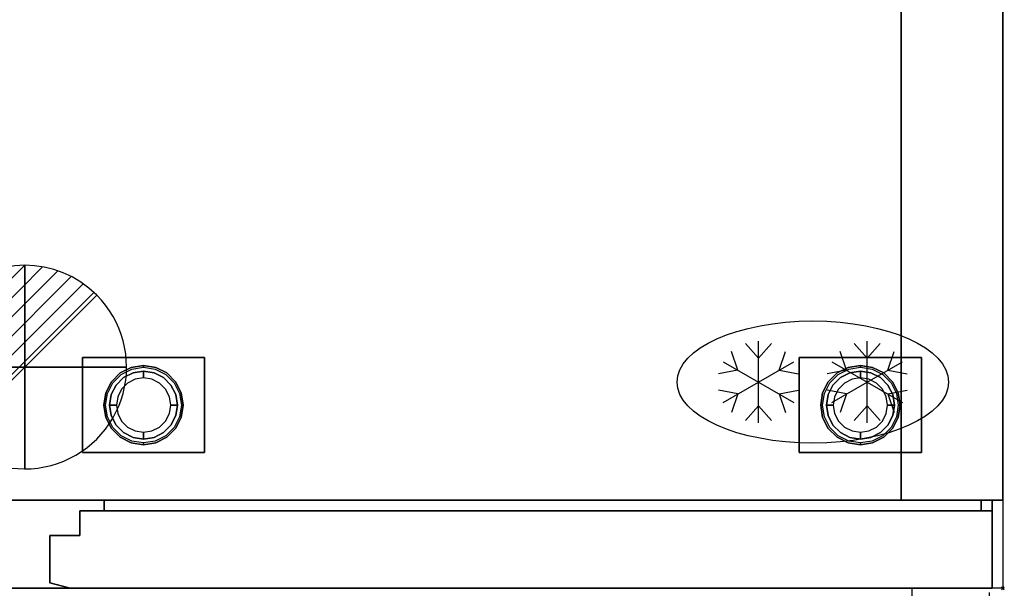
# Model space of a CAD drawing. Extents: x -37 to 1442, y -1480 to 53.
# Drawn here: x 717 to 1442, y -837 to -418 of the extents above; entities that cross this region are included whole.
import ezdxf

# ---------------------------------------------------------------- set-up
doc = ezdxf.new("R2010")
doc.units = 0
doc.header["$PDMODE"] = 35
doc.linetypes.add('NASCOSTA', pattern=[0.375, 0.25, -0.125])
for name, color, linetype in [('IQ_200_2D', 1, 'Continuous'), ('IQ_200_3D', 1, 'Continuous'), ('IQ_204_2D', 7, 'Continuous'), ('IQ_CON_DRAIN_INT', 7, 'Continuous'), ('IQ_INS_3D', 3, 'Continuous')]:
    doc.layers.add(name, color=color, linetype=linetype)

# ---------------------------------------------------------------- blocks, each defined once
blk = doc.blocks.new('*X3')
at = {"color": 0}
for p, q in [((313.993, 2209.039), (321.505, 2216.552)), ((314.108, 2207.74), (322.804, 2216.436)), ((314.158, 2210.619), (319.926, 2216.386)), ((314.399, 2206.617), (323.928, 2216.145)), ((314.821, 2205.625), (324.919, 2215.723)), ((315.101, 2212.976), (317.568, 2215.443)), ((315.354, 2204.743), (325.801, 2215.191)), ((315.985, 2203.96), (326.584, 2214.559))]:
    blk.add_line(p, q, dxfattribs=at)
blk = doc.blocks.new('DRAIN')
blk.add_line((-2.121, -2.121), (2.121, 2.121))
at = {"extrusion": (-1, 0, 0)}
blk.add_line((0, 2.121, -2.121), (0, -2.121, 2.121), dxfattribs=at)
at = {"extrusion": (0, -1, 0)}
blk.add_line((-2.121, 0, -2.121), (2.121, 0, 2.121), dxfattribs=at)
for start, end in [(45, 225), (225, 45)]:
    blk.add_arc((0, 0), 3, start, end)
at = {"extrusion": (-1, 0, 0)}
for start, end in [(45, 225), (225, 45)]:
    blk.add_arc((0, 0), 3, start, end, dxfattribs=at)
at = {"extrusion": (0, -1, 0)}
for start, end in [(45, 225), (225, 45)]:
    blk.add_arc((0, 0), 3, start, end, dxfattribs=at)
at = {"xscale": 0.4000000000000909, "yscale": 0.4000000000000909, "zscale": 0.4000000000000909}
blk.add_blockref('*X3', (-128.597, -883.621), dxfattribs=at)
at = {"extrusion": (-1, 0, 0), "xscale": 0.3999999999999773, "yscale": 0.3999999999999773, "zscale": 0.3999999999999773}
blk.add_blockref('*X3', (-128.597, -883.621), dxfattribs=at)
at = {"extrusion": (0, -1, 0), "xscale": 0.4000000000000909, "yscale": 0.4000000000000909, "zscale": 0.4000000000000909}
blk.add_blockref('*X3', (-128.597, -883.621), dxfattribs=at)

msp = doc.modelspace()

# ---------------------------------------------------------------- linework, layer by layer
at = {"layer": 'IQ_200_2D'}
msp.add_lwpolyline([(0, 0), (1441, 0), (1441, -837), (0, -837)], close=True, dxfattribs=at)
at = {"layer": 'IQ_200_3D'}
for points in [[(0, -772, 150), (0, 0, 150), (1441, 0, 150), (1441, -772, 150)], [(0, -772, 2050), (1441, -772, 2050), (1441, 0, 2050), (0, 0, 2050)], [(1441, -772, 150), (1441, 0, 150), (1441, 0, 2050), (1441, -772, 2050)], [(75, -772, 1720), (1366, -772, 1720), (1366, -56, 1720), (75, -56, 1720)], [(75, -56, 225), (1366, -56, 225), (1366, -772, 225), (75, -772, 225)], [(1366, -772, 225), (1366, -56, 225), (1366, -56, 1720), (1366, -772, 1720)], [(763, -737, 148), (763, -667, 148), (853, -667, 148), (853, -737, 148)], [(763, -737, 150), (853, -737, 150), (853, -667, 150), (763, -667, 150)], [(763, -667, 148), (763, -667, 150), (853, -667, 150), (853, -667, 148)], [(763, -737, 148), (763, -737, 150), (763, -667, 150), (763, -667, 148)], [(853, -737, 148), (853, -667, 148), (853, -667, 150), (853, -737, 150)], [(1291, -737, 148), (1291, -667, 148), (1381, -667, 148), (1381, -737, 148)], [(1291, -737, 150), (1381, -737, 150), (1381, -667, 150), (1291, -667, 150)], [(1291, -667, 148), (1291, -667, 150), (1381, -667, 150), (1381, -667, 148)], [(1291, -737, 148), (1291, -737, 150), (1291, -667, 150), (1291, -667, 148)], [(1381, -737, 148), (1381, -667, 148), (1381, -667, 150), (1381, -737, 150)], [(763, -737, 148), (853, -737, 148), (853, -737, 150), (763, -737, 150)], [(1291, -737, 148), (1381, -737, 148), (1381, -737, 150), (1291, -737, 150)], [(662, -772, 1720), (779, -772, 1720), (779, -772, 225), (662, -772, 225)], [(779, -780, 178), (779, -772, 178), (779, -772, 1753), (779, -780, 1753)], [(1425, -772, 1753), (1425, -780, 1753), (779, -780, 1753), (779, -772, 1753)], [(1425, -772, 178), (1425, -780, 178), (779, -780, 178), (779, -772, 178)], [(1425, -772, 178), (1425, -780, 178), (1425, -780, 1753), (1425, -772, 1753)], [(761, -780, 178), (761, -798, 178), (761, -798, 1753), (761, -780, 1753)], [(1433, -780, 178), (761, -780, 178), (761, -780, 1753), (1433, -780, 1753)], [(1433, -837, 178), (1433, -780, 178), (1433, -780, 1753), (1433, -837, 1753)], [(761, -798, 178), (739, -798, 178), (739, -798, 1753), (761, -798, 1753)], [(739, -798, 178), (739, -833, 178), (739, -833, 1753), (739, -798, 1753)], [(739, -833, 178), (754, -837, 178), (754, -837, 1753), (739, -833, 1753)], [(754, -837, 1753), (1433, -837, 1753), (1433, -837, 178), (754, -837, 178)]]:
    msp.add_3dface(points, dxfattribs=at)
for points, invisible_edges in [([(790.81, -678.34, 148), (790.81, -678.34, 71), (798.96, -674.18, 71), (798.96, -674.18, 148)], 5), ([(790.81, -678.34, 71), (791.59, -679.42, 66), (799.38, -675.46, 66), (798.96, -674.18, 71)], 5), ([(798.96, -674.18, 148), (798.96, -674.18, 71), (808, -672.75, 71), (808, -672.75, 148)], 1), ([(798.96, -674.18, 71), (799.38, -675.46, 66), (808, -674.09, 66), (808, -672.75, 71)], 1), ([(808, -672.75, 148), (808, -672.75, 71), (817.04, -674.18, 71), (817.04, -674.18, 148)], 4), ([(808, -672.75, 71), (808, -674.09, 66), (816.62, -675.46, 66), (817.04, -674.18, 71)], 4), ([(817.04, -674.18, 71), (816.62, -675.46, 66), (824.41, -679.42, 66), (825.19, -678.34, 71)], 5), ([(817.04, -674.18, 148), (817.04, -674.18, 71), (825.19, -678.34, 71), (825.19, -678.34, 148)], 5), ([(1318.81, -678.34, 148), (1318.81, -678.34, 71), (1326.96, -674.18, 71), (1326.96, -674.18, 148)], 5), ([(1318.81, -678.34, 71), (1319.59, -679.42, 66), (1327.38, -675.46, 66), (1326.96, -674.18, 71)], 5), ([(1326.96, -674.18, 148), (1326.96, -674.18, 71), (1336, -672.75, 71), (1336, -672.75, 148)], 1), ([(1326.96, -674.18, 71), (1327.38, -675.46, 66), (1336, -674.09, 66), (1336, -672.75, 71)], 1), ([(1336, -672.75, 148), (1336, -672.75, 71), (1345.04, -674.18, 71), (1345.04, -674.18, 148)], 4), ([(1336, -672.75, 71), (1336, -674.09, 66), (1344.62, -675.46, 66), (1345.04, -674.18, 71)], 4), ([(1345.04, -674.18, 71), (1344.62, -675.46, 66), (1352.41, -679.42, 66), (1353.19, -678.34, 71)], 5), ([(1345.04, -674.18, 148), (1345.04, -674.18, 71), (1353.19, -678.34, 71), (1353.19, -678.34, 148)], 5), ([(784.34, -684.81, 148), (784.34, -684.81, 71), (790.81, -678.34, 71), (790.81, -678.34, 148)], 5), ([(784.34, -684.81, 71), (785.42, -685.59, 66), (791.59, -679.42, 66), (790.81, -678.34, 71)], 5), ([(800.27, -678.22, 66), (800.27, -678.22, 5), (793.31, -681.77, 5), (793.31, -681.77, 66)], 5), ([(800.27, -678.22, 5), (800.73, -679.62, 1.46), (794.17, -682.96, 1.46), (793.31, -681.77, 5)], 7), ([(800.73, -679.62, 1.46), (801.82, -682.98), (796.24, -685.82), (794.17, -682.96, 1.46)], 13), ([(808, -677, 66), (808, -677, 5), (800.27, -678.22, 5), (800.27, -678.22, 66)], 4), ([(808, -677, 5), (808, -678.46, 1.46), (800.73, -679.62, 1.46), (800.27, -678.22, 5)], 6), ([(808, -678.46, 1.46), (808, -682), (801.82, -682.98), (800.73, -679.62, 1.46)], 12), ([(815.73, -678.22, 66), (815.73, -678.22, 5), (808, -677, 5), (808, -677, 66)], 1), ([(815.73, -678.22, 5), (815.27, -679.62, 1.46), (808, -678.46, 1.46), (808, -677, 5)], 3), ([(815.27, -679.62, 1.46), (814.18, -682.98), (808, -682), (808, -678.46, 1.46)], 9), ([(821.83, -682.96, 1.46), (819.76, -685.82), (814.18, -682.98), (815.27, -679.62, 1.46)], 13), ([(822.69, -681.77, 5), (821.83, -682.96, 1.46), (815.27, -679.62, 1.46), (815.73, -678.22, 5)], 7), ([(822.69, -681.77, 66), (822.69, -681.77, 5), (815.73, -678.22, 5), (815.73, -678.22, 66)], 5), ([(825.19, -678.34, 71), (824.41, -679.42, 66), (830.58, -685.59, 66), (831.66, -684.81, 71)], 5), ([(825.19, -678.34, 148), (825.19, -678.34, 71), (831.66, -684.81, 71), (831.66, -684.81, 148)], 5), ([(1312.34, -684.81, 148), (1312.34, -684.81, 71), (1318.81, -678.34, 71), (1318.81, -678.34, 148)], 5), ([(1312.34, -684.81, 71), (1313.42, -685.59, 66), (1319.59, -679.42, 66), (1318.81, -678.34, 71)], 5), ([(1328.27, -678.22, 66), (1328.27, -678.22, 5), (1321.31, -681.77, 5), (1321.31, -681.77, 66)], 5), ([(1328.27, -678.22, 5), (1328.73, -679.62, 1.46), (1322.17, -682.96, 1.46), (1321.31, -681.77, 5)], 7), ([(1328.73, -679.62, 1.46), (1329.82, -682.98), (1324.24, -685.82), (1322.17, -682.96, 1.46)], 13), ([(1336, -677, 66), (1336, -677, 5), (1328.27, -678.22, 5), (1328.27, -678.22, 66)], 4), ([(1336, -677, 5), (1336, -678.46, 1.46), (1328.73, -679.62, 1.46), (1328.27, -678.22, 5)], 6), ([(1336, -678.46, 1.46), (1336, -682), (1329.82, -682.98), (1328.73, -679.62, 1.46)], 12), ([(1343.73, -678.22, 66), (1343.73, -678.22, 5), (1336, -677, 5), (1336, -677, 66)], 1), ([(1343.73, -678.22, 5), (1343.27, -679.62, 1.46), (1336, -678.46, 1.46), (1336, -677, 5)], 3), ([(1343.27, -679.62, 1.46), (1342.18, -682.98), (1336, -682), (1336, -678.46, 1.46)], 9), ([(1349.83, -682.96, 1.46), (1347.76, -685.82), (1342.18, -682.98), (1343.27, -679.62, 1.46)], 13), ([(1350.69, -681.77, 5), (1349.83, -682.96, 1.46), (1343.27, -679.62, 1.46), (1343.73, -678.22, 5)], 7), ([(1350.69, -681.77, 66), (1350.69, -681.77, 5), (1343.73, -678.22, 5), (1343.73, -678.22, 66)], 5), ([(1353.19, -678.34, 71), (1352.41, -679.42, 66), (1358.58, -685.59, 66), (1359.66, -684.81, 71)], 5), ([(1353.19, -678.34, 148), (1353.19, -678.34, 71), (1359.66, -684.81, 71), (1359.66, -684.81, 148)], 5), ([(780.18, -692.96, 148), (780.18, -692.96, 71), (784.34, -684.81, 71), (784.34, -684.81, 148)], 5), ([(780.18, -692.96, 71), (781.46, -693.38, 66), (785.42, -685.59, 66), (784.34, -684.81, 71)], 5), ([(787.77, -687.31, 66), (787.77, -687.31, 5), (784.22, -694.27, 5), (784.22, -694.27, 66)], 5), ([(787.77, -687.31, 5), (788.96, -688.17, 1.46), (785.62, -694.73, 1.46), (784.22, -694.27, 5)], 7), ([(788.96, -688.17, 1.46), (791.82, -690.24), (788.98, -695.82), (785.62, -694.73, 1.46)], 13), ([(793.31, -681.77, 66), (793.31, -681.77, 5), (787.77, -687.31, 5), (787.77, -687.31, 66)], 5), ([(793.31, -681.77, 5), (794.17, -682.96, 1.46), (788.96, -688.17, 1.46), (787.77, -687.31, 5)], 7), ([(794.17, -682.96, 1.46), (796.24, -685.82), (791.82, -690.24), (788.96, -688.17, 1.46)], 13), ([(827.04, -688.17, 1.46), (824.18, -690.24), (819.76, -685.82), (821.83, -682.96, 1.46)], 13), ([(828.23, -687.31, 5), (827.04, -688.17, 1.46), (821.83, -682.96, 1.46), (822.69, -681.77, 5)], 7), ([(828.23, -687.31, 66), (828.23, -687.31, 5), (822.69, -681.77, 5), (822.69, -681.77, 66)], 5), ([(830.38, -694.73, 1.46), (827.02, -695.82), (824.18, -690.24), (827.04, -688.17, 1.46)], 13), ([(831.78, -694.27, 5), (830.38, -694.73, 1.46), (827.04, -688.17, 1.46), (828.23, -687.31, 5)], 7), ([(831.78, -694.27, 66), (831.78, -694.27, 5), (828.23, -687.31, 5), (828.23, -687.31, 66)], 5), ([(831.66, -684.81, 71), (830.58, -685.59, 66), (834.54, -693.38, 66), (835.82, -692.96, 71)], 5), ([(831.66, -684.81, 148), (831.66, -684.81, 71), (835.82, -692.96, 71), (835.82, -692.96, 148)], 5), ([(1308.18, -692.96, 148), (1308.18, -692.96, 71), (1312.34, -684.81, 71), (1312.34, -684.81, 148)], 5), ([(1308.18, -692.96, 71), (1309.46, -693.38, 66), (1313.42, -685.59, 66), (1312.34, -684.81, 71)], 5), ([(1315.77, -687.31, 66), (1315.77, -687.31, 5), (1312.22, -694.27, 5), (1312.22, -694.27, 66)], 5), ([(1315.77, -687.31, 5), (1316.96, -688.17, 1.46), (1313.62, -694.73, 1.46), (1312.22, -694.27, 5)], 7), ([(1316.96, -688.17, 1.46), (1319.82, -690.24), (1316.98, -695.82), (1313.62, -694.73, 1.46)], 13), ([(1321.31, -681.77, 66), (1321.31, -681.77, 5), (1315.77, -687.31, 5), (1315.77, -687.31, 66)], 5), ([(1321.31, -681.77, 5), (1322.17, -682.96, 1.46), (1316.96, -688.17, 1.46), (1315.77, -687.31, 5)], 7), ([(1322.17, -682.96, 1.46), (1324.24, -685.82), (1319.82, -690.24), (1316.96, -688.17, 1.46)], 13), ([(1355.04, -688.17, 1.46), (1352.18, -690.24), (1347.76, -685.82), (1349.83, -682.96, 1.46)], 13), ([(1356.23, -687.31, 5), (1355.04, -688.17, 1.46), (1349.83, -682.96, 1.46), (1350.69, -681.77, 5)], 7), ([(1356.23, -687.31, 66), (1356.23, -687.31, 5), (1350.69, -681.77, 5), (1350.69, -681.77, 66)], 5), ([(1358.38, -694.73, 1.46), (1355.02, -695.82), (1352.18, -690.24), (1355.04, -688.17, 1.46)], 13), ([(1359.78, -694.27, 5), (1358.38, -694.73, 1.46), (1355.04, -688.17, 1.46), (1356.23, -687.31, 5)], 7), ([(1359.78, -694.27, 66), (1359.78, -694.27, 5), (1356.23, -687.31, 5), (1356.23, -687.31, 66)], 5), ([(1359.66, -684.81, 71), (1358.58, -685.59, 66), (1362.54, -693.38, 66), (1363.82, -692.96, 71)], 5), ([(1359.66, -684.81, 148), (1359.66, -684.81, 71), (1363.82, -692.96, 71), (1363.82, -692.96, 148)], 5), ([(778.75, -702, 148), (778.75, -702, 71), (780.18, -692.96, 71), (780.18, -692.96, 148)], 4), ([(778.75, -702, 71), (780.09, -702, 66), (781.46, -693.38, 66), (780.18, -692.96, 71)], 4), ([(784.22, -694.27, 66), (784.22, -694.27, 5), (783, -702, 5), (783, -702, 66)], 1), ([(784.22, -694.27, 5), (785.62, -694.73, 1.46), (784.46, -702, 1.46), (783, -702, 5)], 3), ([(785.62, -694.73, 1.46), (788.98, -695.82), (788, -702), (784.46, -702, 1.46)], 9), ([(831.54, -702, 1.46), (828, -702), (827.02, -695.82), (830.38, -694.73, 1.46)], 12), ([(833, -702, 5), (831.54, -702, 1.46), (830.38, -694.73, 1.46), (831.78, -694.27, 5)], 6), ([(833, -702, 66), (833, -702, 5), (831.78, -694.27, 5), (831.78, -694.27, 66)], 4), ([(835.82, -692.96, 71), (834.54, -693.38, 66), (835.91, -702, 66), (837.25, -702, 71)], 1), ([(835.82, -692.96, 148), (835.82, -692.96, 71), (837.25, -702, 71), (837.25, -702, 148)], 1), ([(1306.75, -702, 148), (1306.75, -702, 71), (1308.18, -692.96, 71), (1308.18, -692.96, 148)], 4), ([(1306.75, -702, 71), (1308.09, -702, 66), (1309.46, -693.38, 66), (1308.18, -692.96, 71)], 4), ([(1312.22, -694.27, 66), (1312.22, -694.27, 5), (1311, -702, 5), (1311, -702, 66)], 1), ([(1312.22, -694.27, 5), (1313.62, -694.73, 1.46), (1312.46, -702, 1.46), (1311, -702, 5)], 3), ([(1313.62, -694.73, 1.46), (1316.98, -695.82), (1316, -702), (1312.46, -702, 1.46)], 9), ([(1359.54, -702, 1.46), (1356, -702), (1355.02, -695.82), (1358.38, -694.73, 1.46)], 12), ([(1361, -702, 5), (1359.54, -702, 1.46), (1358.38, -694.73, 1.46), (1359.78, -694.27, 5)], 6), ([(1361, -702, 66), (1361, -702, 5), (1359.78, -694.27, 5), (1359.78, -694.27, 66)], 4), ([(1363.82, -692.96, 71), (1362.54, -693.38, 66), (1363.91, -702, 66), (1365.25, -702, 71)], 1), ([(1363.82, -692.96, 148), (1363.82, -692.96, 71), (1365.25, -702, 71), (1365.25, -702, 148)], 1), ([(780.18, -711.04, 148), (780.18, -711.04, 71), (778.75, -702, 71), (778.75, -702, 148)], 1), ([(780.18, -711.04, 71), (781.46, -710.62, 66), (780.09, -702, 66), (778.75, -702, 71)], 1), ([(783, -702, 66), (783, -702, 5), (784.22, -709.73, 5), (784.22, -709.73, 66)], 4), ([(783, -702, 5), (784.46, -702, 1.46), (785.62, -709.27, 1.46), (784.22, -709.73, 5)], 6), ([(784.46, -702, 1.46), (788, -702), (788.98, -708.18), (785.62, -709.27, 1.46)], 12), ([(830.38, -709.27, 1.46), (827.02, -708.18), (828, -702), (831.54, -702, 1.46)], 9), ([(831.78, -709.73, 5), (830.38, -709.27, 1.46), (831.54, -702, 1.46), (833, -702, 5)], 3), ([(831.78, -709.73, 66), (831.78, -709.73, 5), (833, -702, 5), (833, -702, 66)], 1), ([(837.25, -702, 71), (835.91, -702, 66), (834.54, -710.62, 66), (835.82, -711.04, 71)], 4), ([(837.25, -702, 148), (837.25, -702, 71), (835.82, -711.04, 71), (835.82, -711.04, 148)], 4), ([(1308.18, -711.04, 148), (1308.18, -711.04, 71), (1306.75, -702, 71), (1306.75, -702, 148)], 1), ([(1308.18, -711.04, 71), (1309.46, -710.62, 66), (1308.09, -702, 66), (1306.75, -702, 71)], 1), ([(1311, -702, 66), (1311, -702, 5), (1312.22, -709.73, 5), (1312.22, -709.73, 66)], 4), ([(1311, -702, 5), (1312.46, -702, 1.46), (1313.62, -709.27, 1.46), (1312.22, -709.73, 5)], 6), ([(1312.46, -702, 1.46), (1316, -702), (1316.98, -708.18), (1313.62, -709.27, 1.46)], 12), ([(1358.38, -709.27, 1.46), (1355.02, -708.18), (1356, -702), (1359.54, -702, 1.46)], 9), ([(1359.78, -709.73, 5), (1358.38, -709.27, 1.46), (1359.54, -702, 1.46), (1361, -702, 5)], 3), ([(1359.78, -709.73, 66), (1359.78, -709.73, 5), (1361, -702, 5), (1361, -702, 66)], 1), ([(1365.25, -702, 71), (1363.91, -702, 66), (1362.54, -710.62, 66), (1363.82, -711.04, 71)], 4), ([(1365.25, -702, 148), (1365.25, -702, 71), (1363.82, -711.04, 71), (1363.82, -711.04, 148)], 4), ([(784.34, -719.19, 71), (785.42, -718.41, 66), (781.46, -710.62, 66), (780.18, -711.04, 71)], 5), ([(784.22, -709.73, 5), (785.62, -709.27, 1.46), (788.96, -715.83, 1.46), (787.77, -716.69, 5)], 7), ([(784.22, -709.73, 66), (784.22, -709.73, 5), (787.77, -716.69, 5), (787.77, -716.69, 66)], 5), ([(785.62, -709.27, 1.46), (788.98, -708.18), (791.82, -713.76), (788.96, -715.83, 1.46)], 13), ([(827.04, -715.83, 1.46), (824.18, -713.76), (827.02, -708.18), (830.38, -709.27, 1.46)], 13), ([(828.23, -716.69, 5), (827.04, -715.83, 1.46), (830.38, -709.27, 1.46), (831.78, -709.73, 5)], 7), ([(828.23, -716.69, 66), (828.23, -716.69, 5), (831.78, -709.73, 5), (831.78, -709.73, 66)], 5), ([(835.82, -711.04, 71), (834.54, -710.62, 66), (830.58, -718.41, 66), (831.66, -719.19, 71)], 5), ([(1312.34, -719.19, 71), (1313.42, -718.41, 66), (1309.46, -710.62, 66), (1308.18, -711.04, 71)], 5), ([(1312.22, -709.73, 5), (1313.62, -709.27, 1.46), (1316.96, -715.83, 1.46), (1315.77, -716.69, 5)], 7), ([(1312.22, -709.73, 66), (1312.22, -709.73, 5), (1315.77, -716.69, 5), (1315.77, -716.69, 66)], 5), ([(1313.62, -709.27, 1.46), (1316.98, -708.18), (1319.82, -713.76), (1316.96, -715.83, 1.46)], 13), ([(1355.04, -715.83, 1.46), (1352.18, -713.76), (1355.02, -708.18), (1358.38, -709.27, 1.46)], 13), ([(1356.23, -716.69, 5), (1355.04, -715.83, 1.46), (1358.38, -709.27, 1.46), (1359.78, -709.73, 5)], 7), ([(1356.23, -716.69, 66), (1356.23, -716.69, 5), (1359.78, -709.73, 5), (1359.78, -709.73, 66)], 5), ([(1363.82, -711.04, 71), (1362.54, -710.62, 66), (1358.58, -718.41, 66), (1359.66, -719.19, 71)], 5), ([(784.34, -719.19, 148), (784.34, -719.19, 71), (780.18, -711.04, 71), (780.18, -711.04, 148)], 5), ([(787.77, -716.69, 5), (788.96, -715.83, 1.46), (794.17, -721.04, 1.46), (793.31, -722.23, 5)], 7), ([(787.77, -716.69, 66), (787.77, -716.69, 5), (793.31, -722.23, 5), (793.31, -722.23, 66)], 5), ([(788.96, -715.83, 1.46), (791.82, -713.76), (796.24, -718.18), (794.17, -721.04, 1.46)], 13), ([(821.83, -721.04, 1.46), (819.76, -718.18), (824.18, -713.76), (827.04, -715.83, 1.46)], 13), ([(822.69, -722.23, 5), (821.83, -721.04, 1.46), (827.04, -715.83, 1.46), (828.23, -716.69, 5)], 7), ([(822.69, -722.23, 66), (822.69, -722.23, 5), (828.23, -716.69, 5), (828.23, -716.69, 66)], 5), ([(835.82, -711.04, 148), (835.82, -711.04, 71), (831.66, -719.19, 71), (831.66, -719.19, 148)], 5), ([(1312.34, -719.19, 148), (1312.34, -719.19, 71), (1308.18, -711.04, 71), (1308.18, -711.04, 148)], 5), ([(1315.77, -716.69, 5), (1316.96, -715.83, 1.46), (1322.17, -721.04, 1.46), (1321.31, -722.23, 5)], 7), ([(1315.77, -716.69, 66), (1315.77, -716.69, 5), (1321.31, -722.23, 5), (1321.31, -722.23, 66)], 5), ([(1316.96, -715.83, 1.46), (1319.82, -713.76), (1324.24, -718.18), (1322.17, -721.04, 1.46)], 13), ([(1349.83, -721.04, 1.46), (1347.76, -718.18), (1352.18, -713.76), (1355.04, -715.83, 1.46)], 13), ([(1350.69, -722.23, 5), (1349.83, -721.04, 1.46), (1355.04, -715.83, 1.46), (1356.23, -716.69, 5)], 7), ([(1350.69, -722.23, 66), (1350.69, -722.23, 5), (1356.23, -716.69, 5), (1356.23, -716.69, 66)], 5), ([(1363.82, -711.04, 148), (1363.82, -711.04, 71), (1359.66, -719.19, 71), (1359.66, -719.19, 148)], 5), ([(790.81, -725.66, 71), (791.59, -724.58, 66), (785.42, -718.41, 66), (784.34, -719.19, 71)], 5), ([(790.81, -725.66, 148), (790.81, -725.66, 71), (784.34, -719.19, 71), (784.34, -719.19, 148)], 5), ([(798.96, -729.82, 71), (799.38, -728.54, 66), (791.59, -724.58, 66), (790.81, -725.66, 71)], 5), ([(793.31, -722.23, 5), (794.17, -721.04, 1.46), (800.73, -724.38, 1.46), (800.27, -725.78, 5)], 7), ([(793.31, -722.23, 66), (793.31, -722.23, 5), (800.27, -725.78, 5), (800.27, -725.78, 66)], 5), ([(794.17, -721.04, 1.46), (796.24, -718.18), (801.82, -721.02), (800.73, -724.38, 1.46)], 13), ([(800.27, -725.78, 5), (800.73, -724.38, 1.46), (808, -725.54, 1.46), (808, -727, 5)], 3), ([(800.73, -724.38, 1.46), (801.82, -721.02), (808, -722), (808, -725.54, 1.46)], 9), ([(808, -725.54, 1.46), (808, -722), (814.18, -721.02), (815.27, -724.38, 1.46)], 12), ([(808, -727, 5), (808, -725.54, 1.46), (815.27, -724.38, 1.46), (815.73, -725.78, 5)], 6), ([(815.27, -724.38, 1.46), (814.18, -721.02), (819.76, -718.18), (821.83, -721.04, 1.46)], 13), ([(815.73, -725.78, 5), (815.27, -724.38, 1.46), (821.83, -721.04, 1.46), (822.69, -722.23, 5)], 7), ([(815.73, -725.78, 66), (815.73, -725.78, 5), (822.69, -722.23, 5), (822.69, -722.23, 66)], 5), ([(825.19, -725.66, 71), (824.41, -724.58, 66), (816.62, -728.54, 66), (817.04, -729.82, 71)], 5), ([(831.66, -719.19, 71), (830.58, -718.41, 66), (824.41, -724.58, 66), (825.19, -725.66, 71)], 5), ([(831.66, -719.19, 148), (831.66, -719.19, 71), (825.19, -725.66, 71), (825.19, -725.66, 148)], 5), ([(1318.81, -725.66, 71), (1319.59, -724.58, 66), (1313.42, -718.41, 66), (1312.34, -719.19, 71)], 5), ([(1318.81, -725.66, 148), (1318.81, -725.66, 71), (1312.34, -719.19, 71), (1312.34, -719.19, 148)], 5), ([(1326.96, -729.82, 71), (1327.38, -728.54, 66), (1319.59, -724.58, 66), (1318.81, -725.66, 71)], 5), ([(1321.31, -722.23, 5), (1322.17, -721.04, 1.46), (1328.73, -724.38, 1.46), (1328.27, -725.78, 5)], 7), ([(1321.31, -722.23, 66), (1321.31, -722.23, 5), (1328.27, -725.78, 5), (1328.27, -725.78, 66)], 5), ([(1322.17, -721.04, 1.46), (1324.24, -718.18), (1329.82, -721.02), (1328.73, -724.38, 1.46)], 13), ([(1328.27, -725.78, 5), (1328.73, -724.38, 1.46), (1336, -725.54, 1.46), (1336, -727, 5)], 3), ([(1328.73, -724.38, 1.46), (1329.82, -721.02), (1336, -722), (1336, -725.54, 1.46)], 9), ([(1336, -725.54, 1.46), (1336, -722), (1342.18, -721.02), (1343.27, -724.38, 1.46)], 12), ([(1336, -727, 5), (1336, -725.54, 1.46), (1343.27, -724.38, 1.46), (1343.73, -725.78, 5)], 6), ([(1343.27, -724.38, 1.46), (1342.18, -721.02), (1347.76, -718.18), (1349.83, -721.04, 1.46)], 13), ([(1343.73, -725.78, 5), (1343.27, -724.38, 1.46), (1349.83, -721.04, 1.46), (1350.69, -722.23, 5)], 7), ([(1343.73, -725.78, 66), (1343.73, -725.78, 5), (1350.69, -722.23, 5), (1350.69, -722.23, 66)], 5), ([(1353.19, -725.66, 71), (1352.41, -724.58, 66), (1344.62, -728.54, 66), (1345.04, -729.82, 71)], 5), ([(1359.66, -719.19, 71), (1358.58, -718.41, 66), (1352.41, -724.58, 66), (1353.19, -725.66, 71)], 5), ([(1359.66, -719.19, 148), (1359.66, -719.19, 71), (1353.19, -725.66, 71), (1353.19, -725.66, 148)], 5), ([(798.96, -729.82, 148), (798.96, -729.82, 71), (790.81, -725.66, 71), (790.81, -725.66, 148)], 5), ([(808, -731.25, 71), (808, -729.91, 66), (799.38, -728.54, 66), (798.96, -729.82, 71)], 4), ([(808, -731.25, 148), (808, -731.25, 71), (798.96, -729.82, 71), (798.96, -729.82, 148)], 4), ([(800.27, -725.78, 66), (800.27, -725.78, 5), (808, -727, 5), (808, -727, 66)], 1), ([(808, -727, 66), (808, -727, 5), (815.73, -725.78, 5), (815.73, -725.78, 66)], 4), ([(817.04, -729.82, 71), (816.62, -728.54, 66), (808, -729.91, 66), (808, -731.25, 71)], 1), ([(817.04, -729.82, 148), (817.04, -729.82, 71), (808, -731.25, 71), (808, -731.25, 148)], 1), ([(825.19, -725.66, 148), (825.19, -725.66, 71), (817.04, -729.82, 71), (817.04, -729.82, 148)], 5), ([(1326.96, -729.82, 148), (1326.96, -729.82, 71), (1318.81, -725.66, 71), (1318.81, -725.66, 148)], 5), ([(1336, -731.25, 71), (1336, -729.91, 66), (1327.38, -728.54, 66), (1326.96, -729.82, 71)], 4), ([(1336, -731.25, 148), (1336, -731.25, 71), (1326.96, -729.82, 71), (1326.96, -729.82, 148)], 4), ([(1328.27, -725.78, 66), (1328.27, -725.78, 5), (1336, -727, 5), (1336, -727, 66)], 1), ([(1336, -727, 66), (1336, -727, 5), (1343.73, -725.78, 5), (1343.73, -725.78, 66)], 4), ([(1345.04, -729.82, 71), (1344.62, -728.54, 66), (1336, -729.91, 66), (1336, -731.25, 71)], 1), ([(1345.04, -729.82, 148), (1345.04, -729.82, 71), (1336, -731.25, 71), (1336, -731.25, 148)], 1), ([(1353.19, -725.66, 148), (1353.19, -725.66, 71), (1345.04, -729.82, 71), (1345.04, -729.82, 148)], 5), ([(75, -772, 1720), (1366, -772, 1720), (1441, -772, 2050), (0, -772, 2050)], 10), ([(0, -772, 150), (75, -772, 225), (1366, -772, 225), (1441, -772, 150)], 5), ([(1441, -772, 2050), (1366, -772, 1720), (1366, -772, 225), (1441, -772, 150)], 5), ([(1433, -780, 1753), (1433, -837, 1753), (761, -798, 1753), (761, -780, 1753)], 2), ([(1433, -780, 178), (1433, -837, 178), (761, -798, 178), (761, -780, 178)], 2), ([(761, -798, 1753), (1433, -837, 1753), (739, -833, 1753)], 11), ([(761, -798, 1753), (739, -798, 1753), (739, -833, 1753)], 8), ([(761, -798, 178), (1433, -837, 178), (739, -833, 178)], 11), ([(761, -798, 178), (739, -798, 178), (739, -833, 178)], 8), ([(739, -833, 1753), (1433, -837, 1753), (754, -837, 1753)], 1), ([(739, -833, 178), (1433, -837, 178), (754, -837, 178)], 1)]:
    msp.add_3dface(points, dxfattribs=dict(at, invisible_edges=invisible_edges))
at = {"layer": 'IQ_204_2D'}
for p, q in [((1261, -667.5), (1251.44, -656.56)), ((1261, -715), (1261, -655)), ((1261, -667.5), (1270.56, -656.56)), ((1341, -667.5), (1331.44, -656.56)), ((1341, -715), (1341, -655)), ((1341, -667.5), (1350.56, -656.56)), ((1245.84, -676.25), (1241.15, -662.5)), ((1276.16, -676.25), (1280.85, -662.5)), ((1325.84, -676.25), (1321.15, -662.5)), ((1356.16, -676.25), (1360.85, -662.5)), ((1235.02, -670), (1286.98, -700)), ((1235.02, -700), (1286.98, -670)), ((1315.02, -700), (1366.98, -670)), ((1315.02, -670), (1366.98, -700)), ((1245.84, -676.25), (1231.59, -679.06)), ((1276.16, -676.25), (1290.41, -679.06)), ((1325.84, -676.25), (1311.59, -679.06)), ((1356.16, -676.25), (1370.41, -679.06)), ((1245.84, -693.75), (1231.59, -690.94)), ((1245.84, -693.75), (1241.15, -707.5)), ((1276.16, -693.75), (1290.41, -690.94)), ((1276.16, -693.75), (1280.85, -707.5)), ((1325.84, -693.75), (1311.59, -690.94)), ((1325.84, -693.75), (1321.15, -707.5)), ((1356.16, -693.75), (1370.41, -690.94)), ((1356.16, -693.75), (1360.85, -707.5)), ((1261, -702.5), (1251.44, -713.44)), ((1261, -702.5), (1270.56, -713.44)), ((1341, -702.5), (1331.44, -713.44)), ((1341, -702.5), (1350.56, -713.44))]:
    msp.add_line(p, q, dxfattribs=at)
msp.add_lwpolyline([(0, -772), (1441, -772)], dxfattribs=at)
at = {"layer": 'IQ_204_2D', "linetype": 'NASCOSTA', "ltscale": 100}
msp.add_lwpolyline([(1374, -837), (1374, -1458), (1392, -1458), (1392, -1480), (1427, -1480), (1431, -1465), (1431, -837)], dxfattribs=at)
at = {"layer": 'IQ_204_2D'}
msp.add_ellipse((1301, -685), major_axis=(-100, 0), ratio=0.45, dxfattribs=at)
at = {"layer": 'IQ_INS_3D'}
msp.add_point((1441, -837), dxfattribs=at)

# ---------------------------------------------------------------- block references
at = {"layer": 'IQ_CON_DRAIN_INT', "xscale": 25, "yscale": 25, "zscale": 25}
msp.add_blockref('DRAIN', (720.5, -674), dxfattribs=at)

# ---------------------------------------------------------------- meshes
at = {"layer": 'IQ_200_3D'}
mesh = msp.add_polyface(dxfattribs=at)
corners = [(8, -837, 1760), (1433, -837, 1760), (1433, -772, 1760), (8, -772, 1760), (8, -837, 2050), (1433, -837, 2050), (1433, -772, 2050), (8, -772, 2050)]
mesh.append_faces([[corners[k] for k in face] for face in [(0, 3, 2, 1), (4, 5, 6, 7), (0, 1, 5, 4), (3, 7, 6, 2), (0, 4, 7, 3), (1, 2, 6, 5)]])

doc.saveas('drawing.dxf')
